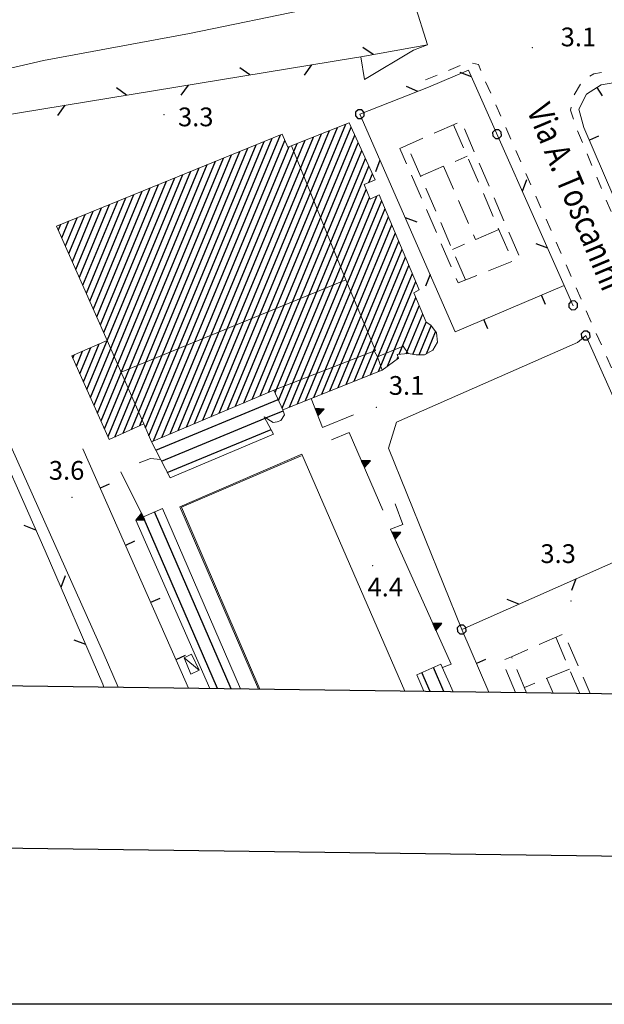
# Model space of a CAD drawing. Extents: x 2428744 to 2430524, y 4752374 to 4753590.
# Drawn here: x 2430018 to 2430111, y 4752374 to 4752531 of the extents above; entities that cross this region are included whole.
import ezdxf

# ---------------------------------------------------------------- set-up
doc = ezdxf.new("R2010")
doc.units = 0
doc.header["$LTSCALE"] = 2
doc.header["$MEASUREMENT"] = 0
for name, pattern in [('IMPSPORT', [3, 2, -1]), ('L18_BIS', [15, 5, 5, 5]), ('MARCIAP', [2, 1, -1]), ('MUROSIMB', [5, 2.5, 2.5]), ('RECINZ', [20, 5, 5, 5, 5]), ('SOSTEGNO', [8, 4, 4])]:
    doc.linetypes.add(name, pattern=pattern)
for name, color, linetype in [('010102', 1, 'Continuous'), ('010308', 1, 'SOSTEGNO'), ('050104', 5, 'Continuous'), ('050126', 5, 'Continuous'), ('050401', 1, 'MARCIAP'), ('060101', 5, 'Continuous'), ('060110', 5, 'Continuous'), ('060112', 1, 'Continuous'), ('060118', 5, 'Continuous'), ('060602', 5, 'Continuous'), ('060603', 5, 'IMPSPORT'), ('060801', 1, 'MUROSIMB'), ('060804', 1, 'RECINZ'), ('060805', 1, 'L18_BIS'), ('080203', 3, 'Continuous'), ('CAMPITURA_060101', 1, 'Continuous'), ('CAMPITURA_060112', 1, 'Continuous'), ('Cartiglio', 7, 'Continuous'), ('V0115', 7, 'Continuous'), ('V0212', 6, 'Continuous'), ('V0252', 6, 'Continuous')]:
    doc.layers.add(name, color=color, linetype=linetype)
doc.styles.add('Style07', font='Arial', dxfattribs={"height": 0.2})

# ---------------------------------------------------------------- blocks, each defined once
blk = doc.blocks.new('BARB01')
blk.add_line((0, 0), (1, 0))
blk = doc.blocks.new('CAMP_53FCAB21')
at = {"layer": 'CAMPITURA_060101', "linetype": 'Continuous'}
for p, q in [((2430048.557, 4752467.732), (2430067.523, 4752513.521)), ((2430049.868, 4752468.285), (2430068.819, 4752514.035)), ((2430051.18, 4752468.838), (2430070.114, 4752514.549)), ((2430052.492, 4752469.392), (2430070.989, 4752514.049)), ((2430038.626, 4752464.662), (2430058.365, 4752512.315)), ((2430039.375, 4752463.857), (2430059.667, 4752512.846)), ((2430040.687, 4752464.411), (2430060.375, 4752511.942)), ((2430044.622, 4752466.071), (2430063.637, 4752511.979)), ((2430045.933, 4752466.625), (2430064.933, 4752512.493)), ((2430047.245, 4752467.178), (2430066.228, 4752513.007)), ((2430053.803, 4752469.945), (2430071.557, 4752512.807)), ((2430035.807, 4752465.696), (2430054.458, 4752510.724)), ((2430037.141, 4752466.304), (2430055.76, 4752511.254)), ((2430038.075, 4752465.946), (2430057.063, 4752511.785)), ((2430041.998, 4752464.964), (2430061.047, 4752510.951)), ((2430043.31, 4752465.518), (2430062.342, 4752511.465)), ((2430055.115, 4752470.499), (2430072.125, 4752511.565)), ((2430056.426, 4752471.052), (2430072.693, 4752510.323)), ((2430032.078, 4752464.534), (2430050.552, 4752509.132)), ((2430033.139, 4752464.48), (2430051.854, 4752509.663)), ((2430034.473, 4752465.088), (2430053.156, 4752510.193)), ((2430057.738, 4752471.606), (2430073.261, 4752509.081)), ((2430030.391, 4752468.3), (2430046.645, 4752507.541)), ((2430030.954, 4752467.044), (2430047.947, 4752508.071)), ((2430031.516, 4752465.789), (2430049.25, 4752508.602)), ((2430058.809, 4752471.578), (2430073.829, 4752507.839)), ((2430028.704, 4752472.066), (2430042.739, 4752505.949)), ((2430029.266, 4752470.81), (2430044.041, 4752506.479)), ((2430029.829, 4752469.555), (2430045.343, 4752507.01)), ((2430073.823, 4752505.211), (2430074.397, 4752506.597)), ((2430030.282, 4752483.716), (2430038.832, 4752504.357)), ((2430030.841, 4752482.452), (2430040.135, 4752504.888)), ((2430031.4, 4752481.188), (2430041.437, 4752505.418)), ((2430059.376, 4752470.333), (2430073.367, 4752504.111)), ((2430028.606, 4752487.508), (2430034.926, 4752502.766)), ((2430029.165, 4752486.244), (2430036.228, 4752503.296)), ((2430029.724, 4752484.98), (2430037.53, 4752503.827)), ((2430059.943, 4752469.088), (2430073.911, 4752502.811)), ((2430061.098, 4752469.264), (2430075.089, 4752503.042)), ((2430026.93, 4752491.3), (2430031.02, 4752501.174)), ((2430027.488, 4752490.036), (2430032.322, 4752501.705)), ((2430028.047, 4752488.772), (2430033.624, 4752502.235)), ((2430062.395, 4752469.783), (2430075.874, 4752502.324)), ((2430063.692, 4752470.302), (2430076.419, 4752501.027)), ((2430025.253, 4752495.092), (2430027.113, 4752499.583)), ((2430025.812, 4752493.828), (2430028.415, 4752500.113)), ((2430026.371, 4752492.564), (2430029.717, 4752500.644)), ((2430064.99, 4752470.821), (2430076.965, 4752499.731)), ((2430024.136, 4752497.62), (2430024.509, 4752498.521)), ((2430024.694, 4752496.356), (2430025.811, 4752499.052)), ((2430066.287, 4752471.339), (2430077.51, 4752498.434)), ((2430067.584, 4752471.858), (2430078.055, 4752497.138)), ((2430068.881, 4752472.377), (2430078.601, 4752495.841)), ((2430070.179, 4752472.895), (2430079.146, 4752494.545)), ((2430071.476, 4752473.414), (2430079.691, 4752493.248)), ((2430072.773, 4752473.933), (2430080.237, 4752491.952)), ((2430074.07, 4752474.452), (2430080.782, 4752490.655)), ((2430075.368, 4752474.97), (2430081.327, 4752489.359)), ((2430076.802, 4752475.82), (2430081.346, 4752486.791)), ((2430081.851, 4752488.008), (2430081.873, 4752488.062)), ((2430078.671, 4752477.719), (2430081.889, 4752485.489)), ((2430079.793, 4752477.815), (2430082.432, 4752484.187)), ((2430080.832, 4752477.71), (2430082.976, 4752482.885)), ((2430081.878, 4752477.621), (2430083.797, 4752482.255)), ((2430083.04, 4752477.815), (2430084.497, 4752481.331)), ((2430028.142, 4752473.321), (2430030.648, 4752479.373)), ((2430026.454, 4752477.087), (2430026.674, 4752477.616)), ((2430027.017, 4752475.832), (2430027.999, 4752478.202)), ((2430027.579, 4752474.577), (2430029.323, 4752478.787)), ((2430078.348, 4752476.939), (2430078.478, 4752477.253))]:
    blk.add_line(p, q, dxfattribs=at)
blk = doc.blocks.new('PALL015')
for p, q in [((-0.265, 0.265), (-0.375, 0)), ((-0.375, 0), (-0.265, -0.265)), ((0, 0.375), (-0.265, 0.265)), ((0.265, 0.265), (0, 0.375)), ((0.375, 0), (0.265, 0.265)), ((0.265, -0.265), (0.375, 0)), ((-0.265, -0.265), (0, -0.375)), ((0, -0.375), (0.265, -0.265))]:
    blk.add_line(p, q)
blk = doc.blocks.new('CAMP_D9E47130')
at = {"layer": 'CAMPITURA_060112', "linetype": 'Continuous'}
for p, q in [((2430039.709, 4752462.393), (2430059.297, 4752470.507)), ((2430057.335, 4752467.529), (2430060.104, 4752468.676)), ((2430040.625, 4752460.608), (2430057.195, 4752467.471)), ((2430041.541, 4752458.823), (2430058.158, 4752465.705))]:
    blk.add_line(p, q, dxfattribs=at)
blk = doc.blocks.new('B_MURI')
blk.add_line((-0.8, 0), (0, 0))
blk = doc.blocks.new('TRIAN3')
for p, q in [((0.001, 0.542), (-0.25, 0)), ((-0.25, 0), (0.25, 0)), ((-0.222, 0.005), (0.002, 0.478)), ((-0.197, 0.018), (0.005, 0.395)), ((0.215, 0.015), (-0.197, 0.018)), ((-0.149, 0.035), (0.005, 0.308)), ((0.175, 0.036), (-0.149, 0.035)), ((-0.098, 0.073), (0.007, 0.254)), ((0.14, 0.056), (-0.098, 0.073)), ((-0.04, 0.114), (0.006, 0.225)), ((0.092, 0.086), (-0.04, 0.114)), ((0.25, 0), (0.001, 0.542)), ((0.002, 0.478), (0.215, 0.015)), ((0.005, 0.395), (0.175, 0.036)), ((0.005, 0.308), (0.14, 0.056)), ((0.006, 0.225), (0.038, 0.127)), ((0.007, 0.254), (0.092, 0.086))]:
    blk.add_line(p, q)
blk = doc.blocks.new('CAMP_0F087AAD')
at = {"layer": 'CAMPITURA_060112', "linetype": 'Continuous'}
for p, q in [((2430085.824, 4752423.734), (2430084.151, 4752427.599)), ((2430083.632, 4752423.763), (2430082.321, 4752426.792))]:
    blk.add_line(p, q, dxfattribs=at)
blk = doc.blocks.new('CAMP_04179640')
at = {"layer": 'CAMPITURA_060112', "linetype": 'Continuous'}
for p, q in [((2430051.775, 4752424.182), (2430039.53, 4752452.477)), ((2430049.583, 4752424.211), (2430037.695, 4752451.682))]:
    blk.add_line(p, q, dxfattribs=at)

msp = doc.modelspace()

# ---------------------------------------------------------------- linework, layer by layer
at = {"layer": '010102', "linetype": 'Continuous', "lineweight": 0, "flags": 128}
msp.add_lwpolyline([(2429997.04, 4752555.63), (2429999.6, 4752549.17), (2430008.03, 4752528.75), (2430009.93, 4752526.74), (2430011.9, 4752524.5), (2430015.58, 4752523.29), (2430021.76, 4752524.76), (2430045.11, 4752529.05), (2430064.77, 4752533.09), (2430066.63, 4752533.65), (2430069.37, 4752534.61), (2430070.87, 4752535.74), (2430072.07, 4752537.71), (2430072.24, 4752542.16), (2430076.01, 4752545.11), (2430084.16, 4752547.1)], dxfattribs=at)
at = {"layer": '010308', "linetype": 'SOSTEGNO', "lineweight": 0, "flags": 128}
for points in [[(2430071.36, 4752468.05), (2430066.41, 4752466), (2430064.6, 4752470.66)], [(2430076.03, 4752452.78), (2430070.68, 4752465.19), (2430067.84, 4752464.02)], [(2430040.49, 4752460.87), (2430038.88, 4752461.05), (2430037.07, 4752460.33)], [(2430034.14, 4752458.91), (2430037.72, 4752451.7)], [(2430085.62, 4752427.6), (2430086.98, 4752428.1), (2430077.3, 4752449.73), (2430079.25, 4752450.5), (2430078.05, 4752453.81)]]:
    msp.add_lwpolyline(points, dxfattribs=at)
at = {"layer": '050104', "linetype": 'Continuous', "lineweight": 0, "flags": 128}
for points in [[(2430033.69, 4752424.42), (2430031.27, 4752429.97), (2430007.12, 4752483.87), (2429976.74, 4752552.92), (2429958.18, 4752593.67), (2429946.1, 4752621.34), (2429935.66, 4752648.57)], [(2430083.21, 4752527.24), (2430081.1, 4752533.87), (2430081.42, 4752538.89), (2430082.8, 4752541.7), (2430084.95, 4752543.4), (2430083.13, 4752551.9), (2430039.79, 4752545.23), (2430030.96, 4752543.62), (2430026.83, 4752543.21), (2430024.27, 4752544.2), (2430022.28, 4752546), (2430020.8, 4752548.26), (2430020.19, 4752551.29), (2430020.02, 4752554.03), (2430021.05, 4752556.72), (2430024.14, 4752559.07), (2430027.96, 4752559.92), (2430056.73, 4752564.43)], [(2430072.52, 4752525.34), (2430073.11, 4752521.71), (2430080.94, 4752526.41), (2430083.21, 4752527.24)]]:
    msp.add_lwpolyline(points, dxfattribs=at)
at = {"layer": '050126', "linetype": 'Continuous', "lineweight": 0, "flags": 128}
msp.add_lwpolyline([(2430108.52, 4752480.74), (2430107.2, 4752479.59), (2430078.26, 4752466.83), (2430076.95, 4752462.67), (2430088.67, 4752433.67)], dxfattribs=at)
at = {"layer": '050401', "linetype": 'MARCIAP', "lineweight": 0, "flags": 128}
for points in [[(2430144.76, 4752422.96), (2430134.31, 4752448.16), (2430120.62, 4752481.16), (2430106.91, 4752514.22), (2430106.1, 4752516.77), (2430106.65, 4752519.22), (2430107.85, 4752521.21), (2430107.98, 4752521.44), (2430109.83, 4752522.62), (2430111.94, 4752522.99), (2430145.58, 4752528.24), (2430160.82, 4752530.59)], [(2430082.88, 4752521.65), (2430088.94, 4752524.12), (2430090.24, 4752524.32), (2430091.34, 4752524.1), (2430091.81, 4752522.98), (2430092.34, 4752521.7), (2430114.46, 4752471.39), (2430135.58, 4752423.08)]]:
    msp.add_lwpolyline(points, dxfattribs=at)
at = {"layer": '060101', "linetype": 'Continuous', "lineweight": 0, "flags": 128}
msp.add_lwpolyline([(2430070.66, 4752514.77), (2430074.83, 4752505.66), (2430073.05, 4752504.87), (2430074.02, 4752502.54), (2430075.49, 4752503.23), (2430081.89, 4752488.03), (2430081.03, 4752487.55), (2430082.99, 4752482.84), (2430083.71, 4752482.37), (2430084.65, 4752481.13), (2430084.78, 4752479.65), (2430084.03, 4752478.36), (2430082.74, 4752477.65), (2430081.39, 4752477.61), (2430080.12, 4752477.84), (2430078.33, 4752477.69), (2430078.54, 4752477.08), (2430075.95, 4752475.2), (2430060.05, 4752468.85), (2430058.62, 4752471.98), (2430039.03, 4752463.71), (2430037.79, 4752466.6), (2430032.28, 4752464.09), (2430026.29, 4752477.45), (2430031.95, 4752479.95), (2430023.85, 4752498.25), (2430059.94, 4752512.96), (2430060.83, 4752510.87)], close=True, dxfattribs=at)
at = {"layer": '060110', "linetype": 'Continuous', "lineweight": 0, "flags": 128}
msp.add_lwpolyline([(2430045.42, 4752429.74), (2430044.25, 4752429.16), (2430045.33, 4752426.53), (2430046.65, 4752427.17)], close=True, dxfattribs=at)
at = {"layer": '060112', "linetype": 'Continuous', "lineweight": 0, "flags": 128}
msp.add_lwpolyline([(2430058.62, 4752471.98), (2430060.05, 4752468.85), (2430060.3, 4752468.01), (2430059.75, 4752467.13), (2430059.15, 4752466.91), (2430058.51, 4752466.78), (2430057.07, 4752467.7), (2430058.56, 4752464.96), (2430042, 4752457.93), (2430039.03, 4752463.71)], close=True, dxfattribs=at)
for points in [[(2430048.35, 4752424.23), (2430036.53, 4752451.18), (2430040.81, 4752453.03), (2430053.25, 4752424.16)], [(2430082.63, 4752423.78), (2430081.47, 4752426.42), (2430085.36, 4752428.13), (2430087.29, 4752423.71)]]:
    msp.add_lwpolyline(points, dxfattribs=at)
at = {"layer": '060118', "linetype": 'Continuous', "lineweight": 0, "flags": 128}
for points in [[(2430070.12, 4752489.66), (2430061.42, 4752511.1)], [(2430034.2, 4752474.86), (2430070.12, 4752489.66), (2430074.89, 4752478.34), (2430058.62, 4752471.98)], [(2430037.79, 4752466.6), (2430031.95, 4752479.95)], [(2430080.12, 4752477.84), (2430079.29, 4752479), (2430075.19, 4752477.3), (2430075.95, 4752475.2)], [(2430074.68, 4752478.26), (2430075.19, 4752477.3)]]:
    msp.add_lwpolyline(points, dxfattribs=at)
at = {"layer": '060602', "linetype": 'Continuous', "lineweight": 0, "flags": 128}
msp.add_lwpolyline([(2430056.16, 4752424.12), (2430043.58, 4752453.33), (2430063.09, 4752461.74), (2430079.56, 4752423.82)], dxfattribs=at)
at = {"layer": '060603', "linetype": 'IMPSPORT', "lineweight": 0, "flags": 128}
msp.add_lwpolyline([(2430078.79, 4752510.68), (2430088.6, 4752514.98), (2430098.03, 4752493.08), (2430088.1, 4752489.16)], close=True, dxfattribs=at)
for points in [[(2430087.38, 4752514.45), (2430096.83, 4752492.61)], [(2430089.29, 4752489.63), (2430079.95, 4752511.19)], [(2430082.09, 4752506.25), (2430085.82, 4752507.83), (2430089.55, 4752509.42)], [(2430085.77, 4752507.81), (2430088.33, 4752501.95), (2430090.89, 4752496.08)], [(2430094.63, 4752497.68), (2430090.91, 4752496.09), (2430087.19, 4752494.49)], [(2430097.3, 4752423.58), (2430095.15, 4752428.67), (2430096.63, 4752429.32), (2430105.1, 4752433.03), (2430109.24, 4752423.43)], [(2430103.75, 4752432.44), (2430107.56, 4752423.45)], [(2430099.07, 4752423.56), (2430096.63, 4752429.32)], [(2430105.92, 4752427.32), (2430102.31, 4752425.86), (2430098.71, 4752424.41)], [(2430102.28, 4752425.85), (2430103.29, 4752423.5)]]:
    msp.add_lwpolyline(points, dxfattribs=at)
at = {"layer": '060801', "linetype": 'MUROSIMB', "lineweight": 0, "flags": 128}
for points in [[(2430122.92, 4752479.81), (2430108.24, 4752514.04), (2430107.41, 4752516.93), (2430108.63, 4752519.33), (2430111.01, 4752520.86), (2430150.52, 4752527.4), (2430152, 4752527.65), (2430160.8, 4752529.11)], [(2430087.63, 4752481.32), (2430105.08, 4752488.73)], [(2430044.95, 4752424.27), (2430043.17, 4752428.3), (2430028.04, 4752462.56)], [(2430093.03, 4752423.64), (2430088.67, 4752433.67)]]:
    msp.add_lwpolyline(points, dxfattribs=at)
at = {"layer": '060804', "linetype": 'RECINZ', "lineweight": 0, "flags": 128}
for points in [[(2429935.9, 4752628.43), (2429939.34, 4752627.29), (2429941.93, 4752626.1), (2429942.89, 4752625.4), (2429947.88, 4752613.89), (2429955.14, 4752597.39), (2429962.09, 4752581.44), (2429970.75, 4752561.57), (2429977.93, 4752546.03), (2429986.59, 4752526.28), (2429988.36, 4752520.87), (2429990.32, 4752516.36), (2429991.62, 4752514.88), (2429996.46, 4752504.67), (2430001.05, 4752493.16), (2430005.53, 4752483.87), (2430011.86, 4752469.11), (2430022.03, 4752446.25), (2430031.25, 4752424.93), (2430031.42, 4752424.45)], [(2429982.9, 4752573.44), (2429993.66, 4752548.61), (2430007.35, 4752516.96), (2430010.7, 4752515.2), (2430071.53, 4752525.16), (2430072.52, 4752525.34), (2430083.21, 4752527.24)], [(2430087.63, 4752481.32), (2430072.37, 4752516.16)]]:
    msp.add_lwpolyline(points, dxfattribs=at)
at = {"layer": '060805', "linetype": 'L18_BIS', "lineweight": 0, "flags": 128}
for points in [[(2430072.37, 4752516.16), (2430083.38, 4752520.45), (2430089.78, 4752523.21), (2430105.08, 4752488.73), (2430106.54, 4752485.46)], [(2430108.52, 4752480.74), (2430122.77, 4752448.78), (2430134.12, 4752423.1)], [(2430088.67, 4752433.67), (2430122.77, 4752448.78)]]:
    msp.add_lwpolyline(points, dxfattribs=at)
at = {"layer": '080203', "linetype": 'Continuous', "lineweight": 0}
for p in [(2430099.97, 4752526.79), (2430041.04, 4752516.05), (2430075.01, 4752469.23), (2430026.29, 4752454.82), (2430074.44, 4752443.87), (2430106.17, 4752438.25)]:
    msp.add_point(p, dxfattribs=at)
at = {"layer": 'Cartiglio', "color": 3}
msp.add_line((2430159.41, 4752422.76), (2428799.07, 4752440.68), dxfattribs=at)
at = {"layer": 'Cartiglio', "color": 1}
msp.add_line((2430185.07, 4752396.42), (2428772.73, 4752415.02), dxfattribs=at)
at = {"layer": 'Cartiglio', "color": 9}
msp.add_polyline3d([(2428744.18, 4753590.14, 0), (2430524.17, 4753590.14, 0), (2430524.17, 4752373.68, 0), (2428744.18, 4752373.68, 0), (2428744.18, 4753590.14, 0)], close=True, dxfattribs=at)
at = {"layer": 'V0115', "linetype": 'Continuous', "lineweight": 0, "flags": 128}
for points in [[(2430056.38, 4752424.12), (2430043.84, 4752453.23), (2430062.98, 4752461.48)], [(2430046.65, 4752427.17), (2430044.25, 4752429.16)]]:
    msp.add_lwpolyline(points, dxfattribs=at)

# ---------------------------------------------------------------- block references
at = {"layer": '010308', "lineweight": 0}
for p, xscale, yscale, zscale, rotation in [((2430065.46, 4752468.46), 2.399999999612489, 2.399999999612489, 2.399999999612489, 291.2367057150913), ((2430072.86, 4752460.13), 2.39999999932161, 2.39999999932161, 2.39999999932161, 293.3138648416632), ((2430037.69, 4752451.74), 2.400000000461087, 2.400000000461087, 2.400000000461087, 116.3886790927711), ((2430077.77, 4752448.68), 2.400000000241763, 2.400000000241763, 2.400000000241763, 294.1202462362594), ((2430084.31, 4752434.08), 2.400000000241763, 2.400000000241763, 2.400000000241763, 294.1202462362594)]:
    msp.add_blockref('TRIAN3', p, dxfattribs=dict(at, xscale=xscale, yscale=yscale, zscale=zscale, rotation=rotation))
at = {"layer": '060801', "lineweight": 0}
for p, xscale, yscale, zscale, rotation in [((2430110.36, 4752520.44), 2.000000000624852, 2.000000000624852, 2.000000000624852, 122.611382961242), ((2430109.12, 4752511.98), 1.999999999667277, 1.999999999667277, 1.999999999667277, 203.2272359974569), ((2430101.44, 4752487.18), 2.000000000790431, 2.000000000790431, 2.000000000790431, 113.0339625097184), ((2430092.23, 4752483.27), 2.000000000790431, 2.000000000790431, 2.000000000790431, 113.0339625097184), ((2430030.81, 4752456.29), 1.999999999554924, 1.999999999554924, 1.999999999554924, 203.8282398766667), ((2430034.85, 4752447.14), 1.999999999554924, 1.999999999554924, 1.999999999554924, 203.8282398766667), ((2430038.89, 4752437.99), 1.999999999554924, 1.999999999554924, 1.999999999554924, 203.8282398766667), ((2430042.93, 4752428.84), 1.999999999554924, 1.999999999554924, 1.999999999554924, 203.8282398766667), ((2430091.04, 4752428.22), 1.999999999783834, 1.999999999783834, 1.999999999783834, 203.4887322142894)]:
    msp.add_blockref('B_MURI', p, dxfattribs=dict(at, xscale=xscale, yscale=yscale, zscale=zscale, rotation=rotation))
at = {"layer": '060804', "lineweight": 0}
for p, xscale, yscale, zscale, rotation in [((2430074.51, 4752525.69), 2.000000000251793, 2.000000000251793, 2.000000000251793, 145.0992853427225), ((2430054.78, 4752522.42), 2.000000000435573, 2.000000000435573, 2.000000000435573, 144.3032966492434), ((2430064.65, 4752524.04), 2.000000000136751, 2.000000000136751, 2.000000000136751, 234.3032941462699), ((2430035.04, 4752519.19), 2.000000000435573, 2.000000000435573, 2.000000000435573, 144.3032966492434), ((2430044.91, 4752520.8), 2.000000000136751, 2.000000000136751, 2.000000000136751, 234.3032941462699), ((2430025.17, 4752517.57), 2.000000000136751, 2.000000000136751, 2.000000000136751, 234.3032941462699), ((2430075.59, 4752508.79), 1.999999999599069, 1.999999999599069, 1.999999999599069, 248.6582412912539), ((2430079.61, 4752499.63), 1.999999999592955, 1.999999999592955, 1.999999999592955, 338.6582387990965), ((2430083.62, 4752490.47), 1.999999999599069, 1.999999999599069, 1.999999999599069, 248.6582412912539), ((2430020.54, 4752449.59), 2.000000000146275, 2.000000000146275, 2.000000000146275, 158.9882888760569), ((2430024.55, 4752440.43), 2.000000000719565, 2.000000000719565, 2.000000000719565, 68.37842726363135), ((2430028.51, 4752431.25), 1.999999999929333, 1.999999999929333, 1.999999999929333, 158.3784247864748)]:
    msp.add_blockref('BARB01', p, dxfattribs=dict(at, xscale=xscale, yscale=yscale, zscale=zscale, rotation=rotation))
at = {"layer": '060805', "lineweight": 0}
for name, p, xscale, yscale, zscale, rotation in [('BARB01', (2430090.27, 4752522.1), 2.000000000242997, 2.000000000242997, 2.000000000242997, 158.9273227178578), ('BARB01', (2430081.68, 4752519.79), 1.999999999873566, 1.999999999873566, 1.999999999873566, 156.2763667736176), ('PALL015', (2430072.37, 4752516.16), 2.00000000066261, 2.00000000066261, 2.00000000066261, 291.2763654936902), ('PALL015', (2430094.33, 4752512.96), 2.000000000060306, 2.000000000060306, 2.000000000060306, 203.9273239714303), ('BARB01', (2430098.38, 4752503.82), 2.000000000657661, 2.000000000657661, 2.000000000657661, 68.92732520998699), ('BARB01', (2430102.44, 4752494.68), 2.000000000242997, 2.000000000242997, 2.000000000242997, 158.9273227178578), ('PALL015', (2430106.51, 4752485.55), 2.000000000207185, 2.000000000207185, 2.000000000207185, 204.1834231836709), ('PALL015', (2430108.51, 4752480.74), 1.99999999965084, 1.99999999965084, 1.99999999965084, 204.0395507291324), ('BARB01', (2430106.96, 4752441.78), 1.999999999940261, 1.999999999940261, 1.999999999940261, 248.8938835390987), ('BARB01', (2430097.81, 4752437.73), 2.000000000304155, 2.000000000304155, 2.000000000304155, 158.8938860312344), ('PALL015', (2430088.67, 4752433.67), 2.00000000081791, 2.00000000081791, 2.00000000081791, 293.8938847841393)]:
    msp.add_blockref(name, p, dxfattribs=dict(at, xscale=xscale, yscale=yscale, zscale=zscale, rotation=rotation))
at = {"layer": 'CAMPITURA_060101', "lineweight": 0}
msp.add_blockref('CAMP_53FCAB21', (0, 0), dxfattribs=at)
at = {"layer": 'CAMPITURA_060112', "lineweight": 0}
for name in ['CAMP_D9E47130', 'CAMP_04179640', 'CAMP_0F087AAD']:
    msp.add_blockref(name, (0, 0), dxfattribs=at)

# ---------------------------------------------------------------- texts
at = {"layer": 'V0212', "linetype": 'Continuous', "style": 'Style07', "width": 0.8}
msp.add_text('Via A. Toscanini', height=4, rotation=292.7654, dxfattribs=at).set_placement((2430099.03, 4752516.78))
at = {"layer": 'V0252', "linetype": 'Continuous', "lineweight": 0, "style": 'Style07'}
for p in [(2430104.51, 4752527.01), (2430077.01, 4752471.23)]:
    msp.add_text('3.1', height=3, dxfattribs=at).set_placement(p)
at = {"layer": 'V0252', "linetype": 'Continuous', "style": 'Style07'}
for s, p in [('3.3', (2430043.27, 4752514.21)), ('3.6', (2430022.6, 4752457.64)), ('3.3', (2430101.27, 4752444.31)), ('4.4', (2430073.6, 4752438.96))]:
    msp.add_text(s, height=3, dxfattribs=at).set_placement(p)

doc.saveas('drawing.dxf')
